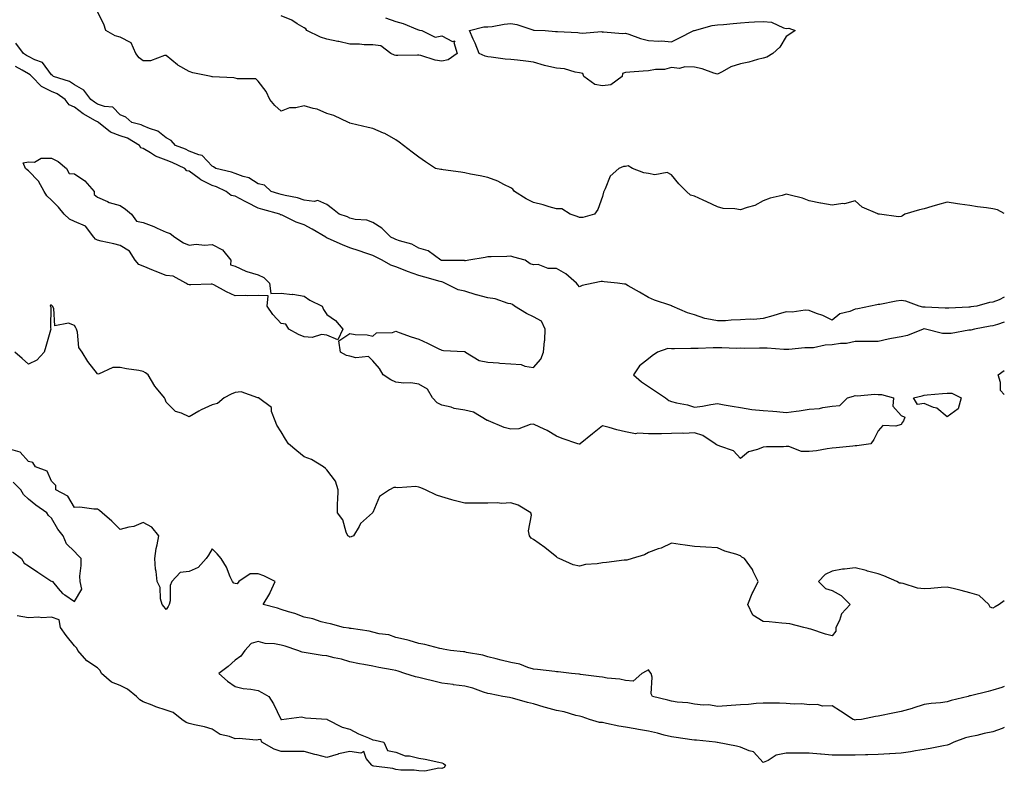
# Model space of a CAD drawing. Units: inches. Extents: x 984323 to 986963, y 7239818 to 7242458.
# Drawn here: x 986534 to 986963, y 7241659 to 7241987 of the extents above; entities that cross this region are included whole.
import ezdxf

# ---------------------------------------------------------------- set-up
doc = ezdxf.new("R2010")
doc.units = ezdxf.units.IN
doc.header["$MEASUREMENT"] = 0
doc.layers.add('Contour_98437239', color=7, linetype='Continuous', true_color=0x625410)

msp = doc.modelspace()

# ---------------------------------------------------------------- linework, layer by layer
at = {"layer": 'Contour_98437239'}
for points in [[(986963, 7241902.32, 3134), (986960.05, 7241903.92, 3134), (986958.05, 7241904.3, 3134), (986955.27, 7241904.7, 3134), (986951.32, 7241905.19, 3134), (986948.05, 7241905.69, 3134), (986943.64, 7241906.33, 3134), (986942.61, 7241906.48, 3134), (986938.05, 7241907.13, 3134), (986933.88, 7241906.09, 3134), (986931.42, 7241905.29, 3134), (986928.05, 7241904.35, 3134), (986926.05, 7241903.92, 3134), (986919.63, 7241901.92, 3134), (986918.73, 7241901.24, 3134), (986918.05, 7241900.99, 3134), (986916.99, 7241900.86, 3134), (986908.71, 7241901.92, 3134), (986908.09, 7241901.96, 3134), (986908.05, 7241901.98, 3134), (986907.91, 7241902.06, 3134), (986901.09, 7241904.96, 3134), (986898.05, 7241907.82, 3134), (986893.48, 7241906.49, 3134), (986892.75, 7241906.62, 3134), (986888.05, 7241905.96, 3134), (986883.17, 7241906.8, 3134), (986882.95, 7241906.82, 3134), (986878.05, 7241907.85, 3134), (986875.07, 7241908.94, 3134), (986869.79, 7241910.18, 3134), (986868.05, 7241910.71, 3134), (986866.3, 7241910.17, 3134), (986861.08, 7241908.89, 3134), (986858.05, 7241907.81, 3134), (986854.29, 7241905.68, 3134), (986851.08, 7241904.95, 3134), (986848.05, 7241903.85, 3134), (986845.63, 7241904.34, 3134), (986840.54, 7241904.41, 3134), (986838.05, 7241905.2, 3134), (986833.53, 7241907.4, 3134), (986831.86, 7241908.11, 3134), (986828.05, 7241909.81, 3134), (986826.36, 7241910.23, 3134), (986824.65, 7241911.92, 3134), (986821.33, 7241915.2, 3134), (986818.05, 7241919.05, 3134), (986816.24, 7241920.11, 3134), (986810.84, 7241919.13, 3134), (986808.05, 7241919.7, 3134), (986806.06, 7241919.93, 3134), (986801.16, 7241921.92, 3134), (986799.18, 7241923.05, 3134), (986798.05, 7241922.77, 3134), (986797.24, 7241922.73, 3134), (986795.19, 7241921.92, 3134), (986791.38, 7241918.59, 3134), (986789.19, 7241913.06, 3134), (986788.57, 7241911.92, 3134), (986788.48, 7241911.49, 3134), (986788.05, 7241909.63, 3134), (986785.99, 7241903.98, 3134), (986784.59, 7241901.92, 3134), (986779.47, 7241900.5, 3134), (986778.05, 7241900.58, 3134), (986777.04, 7241900.91, 3134), (986773.92, 7241901.92, 3134), (986770.37, 7241904.24, 3134), (986768.05, 7241904.3, 3134), (986764.78, 7241905.19, 3134), (986762.22, 7241906.09, 3134), (986758.05, 7241907, 3134), (986754.73, 7241908.6, 3134), (986749.64, 7241911.92, 3134), (986749.04, 7241912.91, 3134), (986748.05, 7241913.39, 3134), (986745.13, 7241914.84, 3134), (986742.49, 7241916.36, 3134), (986738.05, 7241917.95, 3134), (986734.79, 7241918.66, 3134), (986730.51, 7241919.46, 3134), (986728.05, 7241919.98, 3134), (986726.36, 7241920.23, 3134), (986718.7, 7241921.27, 3134), (986718.05, 7241921.36, 3134), (986717.58, 7241921.45, 3134), (986715.34, 7241921.92, 3134), (986710.91, 7241924.78, 3134), (986708.05, 7241926.82, 3134), (986705.15, 7241929.02, 3134), (986701.3, 7241931.92, 3134), (986699.45, 7241933.32, 3134), (986698.05, 7241934.38, 3134), (986693.25, 7241937.12, 3134), (986692.64, 7241937.33, 3134), (986688.05, 7241939.33, 3134), (986685.91, 7241939.78, 3134), (986678.51, 7241941.46, 3134), (986678.05, 7241941.56, 3134), (986677.84, 7241941.71, 3134), (986677.39, 7241941.92, 3134), (986671.04, 7241944.91, 3134), (986668.05, 7241945.82, 3134), (986663.82, 7241947.69, 3134), (986662, 7241947.97, 3134), (986658.05, 7241949.14, 3134), (986654.43, 7241948.3, 3134), (986651.67, 7241948.3, 3134), (986648.05, 7241946.77, 3134), (986645.38, 7241949.25, 3134), (986643.12, 7241951.92, 3134), (986641.53, 7241955.4, 3134), (986638.05, 7241959.89, 3134), (986637.07, 7241960.94, 3134), (986629.05, 7241960.92, 3134), (986628.05, 7241961.27, 3134), (986627.42, 7241961.29, 3134), (986618.14, 7241961.83, 3134), (986618.05, 7241961.84, 3134), (986617.98, 7241961.85, 3134), (986617.56, 7241961.92, 3134), (986609.63, 7241963.5, 3134), (986608.05, 7241964.14, 3134), (986603.06, 7241966.93, 3134), (986602.95, 7241967.02, 3134), (986598.05, 7241971.11, 3134), (986597.28, 7241971.15, 3134), (986591.25, 7241968.72, 3134), (986588.05, 7241968.77, 3134), (986586.25, 7241970.12, 3134), (986584.82, 7241971.92, 3134), (986582.74, 7241976.61, 3134), (986578.05, 7241979.13, 3134), (986575.78, 7241979.65, 3134), (986571.71, 7241981.92, 3134), (986570.87, 7241984.74, 3134), (986568.05, 7241990.14, 3134)], [(986693.58, 7241987.45, 3133), (986698.05, 7241985.88, 3133), (986701.19, 7241985.06, 3133), (986707.52, 7241982.45, 3133), (986708.31, 7241982.18, 3133), (986709.39, 7241981.92, 3133), (986715.21, 7241979.08, 3133), (986718.05, 7241979.63, 3133), (986722.75, 7241977.22, 3133), (986723.66, 7241977.53, 3133), (986723.25, 7241976.72, 3133), (986724.79, 7241971.92, 3133), (986720.82, 7241969.15, 3133), (986718.05, 7241968.56, 3133), (986715.2, 7241969.07, 3133), (986708.89, 7241971.08, 3133), (986708.05, 7241971.28, 3133), (986707.41, 7241971.28, 3133), (986698.84, 7241971.13, 3133), (986698.05, 7241971.13, 3133), (986697.39, 7241971.26, 3133), (986695.86, 7241971.92, 3133), (986691.48, 7241975.35, 3133), (986688.05, 7241975.76, 3133), (986684.25, 7241975.72, 3133), (986682.18, 7241976.05, 3133), (986678.05, 7241976.02, 3133), (986673.26, 7241977.13, 3133), (986672.73, 7241977.24, 3133), (986668.05, 7241978.26, 3133), (986665.16, 7241979.03, 3133), (986659.3, 7241981.92, 3133), (986658.88, 7241982.75, 3133), (986658.05, 7241983.08, 3133), (986655.09, 7241984.88, 3133), (986652.68, 7241986.55, 3133), (986648.05, 7241988.39, 3133)], [(986948.05, 7241861.51, 3135), (986947.59, 7241861.46, 3135), (986938.9, 7241861.07, 3135), (986938.05, 7241860.96, 3135), (986937.22, 7241861.09, 3135), (986928.55, 7241861.42, 3135), (986928.05, 7241861.48, 3135), (986927.59, 7241861.46, 3135), (986925.91, 7241861.92, 3135), (986920.19, 7241864.06, 3135), (986918.05, 7241864.38, 3135), (986915.88, 7241864.09, 3135), (986908.81, 7241862.68, 3135), (986908.05, 7241862.56, 3135), (986907.46, 7241862.51, 3135), (986904.67, 7241861.92, 3135), (986899.21, 7241860.76, 3135), (986898.05, 7241860.61, 3135), (986895.77, 7241859.64, 3135), (986891.36, 7241858.61, 3135), (986888.05, 7241855.76, 3135), (986883.93, 7241857.8, 3135), (986881.22, 7241858.75, 3135), (986878.05, 7241860.05, 3135), (986876.26, 7241860.13, 3135), (986870.63, 7241859.34, 3135), (986868.05, 7241859.44, 3135), (986864.54, 7241858.41, 3135), (986862.21, 7241857.76, 3135), (986858.05, 7241856.51, 3135), (986853.87, 7241856.1, 3135), (986852.35, 7241856.22, 3135), (986848.05, 7241855.91, 3135), (986844.11, 7241855.86, 3135), (986841.64, 7241855.51, 3135), (986838.05, 7241855.45, 3135), (986833.53, 7241856.44, 3135), (986832.6, 7241856.47, 3135), (986828.05, 7241858.11, 3135), (986825.07, 7241858.94, 3135), (986818.38, 7241861.92, 3135), (986818.16, 7241862.03, 3135), (986818.05, 7241862.04, 3135), (986817.85, 7241862.12, 3135), (986810.64, 7241864.51, 3135), (986808.05, 7241865.65, 3135), (986804.11, 7241867.98, 3135), (986799.21, 7241870.76, 3135), (986798.05, 7241871.42, 3135), (986797.65, 7241871.52, 3135), (986794.56, 7241871.92, 3135), (986788.68, 7241872.55, 3135), (986788.05, 7241872.61, 3135), (986787.38, 7241872.59, 3135), (986784.01, 7241871.92, 3135), (986779.12, 7241870.85, 3135), (986778.05, 7241870.37, 3135), (986777.28, 7241871.15, 3135), (986776.67, 7241871.92, 3135), (986772.05, 7241875.92, 3135), (986768.05, 7241878.3, 3135), (986764.42, 7241878.29, 3135), (986759.99, 7241879.98, 3135), (986758.05, 7241879.96, 3135), (986756.49, 7241880.36, 3135), (986754.32, 7241881.92, 3135), (986749.39, 7241883.26, 3135), (986748.05, 7241883.66, 3135), (986746.39, 7241883.58, 3135), (986739.59, 7241883.46, 3135), (986738.05, 7241883.39, 3135), (986736.86, 7241883.11, 3135), (986729.82, 7241881.92, 3135), (986728.36, 7241881.61, 3135), (986728.05, 7241881.72, 3135), (986727.9, 7241881.77, 3135), (986718.21, 7241881.76, 3135), (986718.05, 7241881.79, 3135), (986717.95, 7241881.82, 3135), (986717.58, 7241881.92, 3135), (986712.17, 7241886.04, 3135), (986708.05, 7241887.1, 3135), (986705.02, 7241888.89, 3135), (986699.62, 7241890.35, 3135), (986698.05, 7241890.96, 3135), (986697.42, 7241891.29, 3135), (986695.83, 7241891.92, 3135), (986691.94, 7241895.81, 3135), (986688.05, 7241898.41, 3135), (986685.47, 7241899.34, 3135), (986680.26, 7241899.71, 3135), (986678.05, 7241900.23, 3135), (986676.95, 7241900.82, 3135), (986673.41, 7241901.92, 3135), (986670.48, 7241904.35, 3135), (986668.05, 7241906.18, 3135), (986664.05, 7241907.92, 3135), (986662.48, 7241907.49, 3135), (986658.05, 7241908.13, 3135), (986655.26, 7241909.13, 3135), (986649.87, 7241910.1, 3135), (986648.05, 7241910.6, 3135), (986647.03, 7241910.9, 3135), (986643.76, 7241911.92, 3135), (986640.8, 7241914.67, 3135), (986638.05, 7241915.24, 3135), (986633.98, 7241917.85, 3135), (986631.6, 7241918.37, 3135), (986628.05, 7241919.7, 3135), (986626.47, 7241920.34, 3135), (986619.71, 7241921.92, 3135), (986618.69, 7241922.56, 3135), (986618.05, 7241922.88, 3135), (986613.65, 7241927.52, 3135), (986612.22, 7241927.75, 3135), (986608.05, 7241929.49, 3135), (986606.37, 7241930.24, 3135), (986602.13, 7241931.92, 3135), (986600.14, 7241934.01, 3135), (986598.05, 7241935.29, 3135), (986594.33, 7241938.2, 3135), (986590.73, 7241939.24, 3135), (986588.05, 7241940.44, 3135), (986587.06, 7241940.93, 3135), (986583.01, 7241941.92, 3135), (986580.41, 7241944.28, 3135), (986578.05, 7241945.2, 3135), (986574.72, 7241948.59, 3135), (986571.16, 7241948.81, 3135), (986568.05, 7241949.95, 3135), (986566.82, 7241950.69, 3135), (986565.24, 7241951.92, 3135), (986562.18, 7241956.05, 3135), (986558.05, 7241958.36, 3135), (986555.85, 7241959.72, 3135), (986548.92, 7241961.92, 3135), (986548.48, 7241962.35, 3135), (986548.05, 7241962.61, 3135), (986544.22, 7241968.09, 3135), (986540.81, 7241969.16, 3135), (986538.05, 7241970.62, 3135), (986537.22, 7241971.09, 3135), (986535.88, 7241971.92, 3135), (986532.53, 7241976.4, 3135)], [(986898.05, 7241801.06, 3136), (986897.11, 7241800.98, 3136), (986889.85, 7241800.12, 3136), (986888.05, 7241799.98, 3136), (986885.87, 7241799.74, 3136), (986881.15, 7241798.82, 3136), (986878.05, 7241798.55, 3136), (986874.68, 7241798.55, 3136), (986869.23, 7241800.74, 3136), (986868.05, 7241800.73, 3136), (986866.81, 7241800.68, 3136), (986859.4, 7241800.57, 3136), (986858.05, 7241800.51, 3136), (986855.56, 7241799.43, 3136), (986851.58, 7241798.39, 3136), (986848.05, 7241795.52, 3136), (986845.01, 7241798.88, 3136), (986839.09, 7241800.88, 3136), (986838.05, 7241801.42, 3136), (986837.61, 7241801.48, 3136), (986837.09, 7241801.92, 3136), (986831.75, 7241805.62, 3136), (986828.05, 7241806.79, 3136), (986823.49, 7241806.48, 3136), (986822.75, 7241806.62, 3136), (986818.05, 7241806.43, 3136), (986813.68, 7241806.29, 3136), (986812.47, 7241806.34, 3136), (986808.05, 7241806.24, 3136), (986803.38, 7241806.59, 3136), (986802.45, 7241806.32, 3136), (986798.05, 7241807.12, 3136), (986794.22, 7241808.09, 3136), (986790.93, 7241809.04, 3136), (986788.05, 7241809.82, 3136), (986783.66, 7241806.31, 3136), (986778.35, 7241801.92, 3136), (986778.2, 7241801.77, 3136), (986778.05, 7241801.73, 3136), (986777.91, 7241801.78, 3136), (986777.29, 7241801.92, 3136), (986770.41, 7241804.28, 3136), (986768.05, 7241805.26, 3136), (986763.92, 7241807.79, 3136), (986760.79, 7241809.18, 3136), (986758.05, 7241810.53, 3136), (986756.54, 7241810.41, 3136), (986751.52, 7241808.45, 3136), (986748.05, 7241808.32, 3136), (986745.22, 7241809.09, 3136), (986738.36, 7241811.92, 3136), (986738.21, 7241812.08, 3136), (986738.05, 7241812.06, 3136), (986737.81, 7241812.16, 3136), (986731.88, 7241815.75, 3136), (986728.05, 7241816.65, 3136), (986723.49, 7241817.36, 3136), (986722.1, 7241817.87, 3136), (986718.05, 7241818.78, 3136), (986715.96, 7241819.83, 3136), (986713.99, 7241821.92, 3136), (986711.81, 7241825.68, 3136), (986708.05, 7241827.99, 3136), (986704.6, 7241828.47, 3136), (986701.55, 7241828.42, 3136), (986698.05, 7241828.8, 3136), (986695.91, 7241829.78, 3136), (986692.49, 7241831.92, 3136), (986690.89, 7241834.76, 3136), (986688.05, 7241838.14, 3136), (986686.09, 7241839.96, 3136), (986680.63, 7241839.34, 3136), (986678.05, 7241840.06, 3136), (986676.48, 7241840.35, 3136), (986673.88, 7241841.92, 3136), (986673.19, 7241846.78, 3136), (986678.05, 7241849.97, 3136), (986680.39, 7241849.58, 3136), (986685.56, 7241849.43, 3136), (986688.05, 7241848.83, 3136), (986689.65, 7241850.32, 3136), (986696.61, 7241850.48, 3136), (986698.05, 7241850.96, 3136), (986699.49, 7241850.48, 3136), (986704.65, 7241848.52, 3136), (986708.05, 7241847.55, 3136), (986711.86, 7241845.73, 3136), (986716.45, 7241843.52, 3136), (986718.05, 7241842.76, 3136), (986718.76, 7241842.63, 3136), (986727.84, 7241842.13, 3136), (986728.05, 7241842.11, 3136), (986728.16, 7241842.03, 3136), (986728.34, 7241841.92, 3136), (986734.37, 7241838.24, 3136), (986738.05, 7241837.55, 3136), (986742.78, 7241837.19, 3136), (986743.27, 7241837.14, 3136), (986748.05, 7241836.81, 3136), (986752.62, 7241836.49, 3136), (986754.15, 7241835.82, 3136), (986758.05, 7241835.25, 3136), (986761.14, 7241838.83, 3136), (986762.36, 7241841.92, 3136), (986762.72, 7241846.59, 3136), (986762.87, 7241847.1, 3136), (986763.1, 7241851.92, 3136), (986761.48, 7241855.35, 3136), (986758.05, 7241857.21, 3136), (986754.86, 7241858.73, 3136), (986749.66, 7241861.92, 3136), (986748.77, 7241862.64, 3136), (986748.05, 7241862.85, 3136), (986746.9, 7241863.07, 3136), (986741.28, 7241865.15, 3136), (986738.05, 7241865.55, 3136), (986733.18, 7241866.79, 3136), (986732.95, 7241866.82, 3136), (986728.05, 7241868.47, 3136), (986725.2, 7241869.07, 3136), (986719.31, 7241871.92, 3136), (986718.47, 7241872.34, 3136), (986718.05, 7241872.43, 3136), (986717.35, 7241872.62, 3136), (986710.64, 7241874.51, 3136), (986708.05, 7241875.21, 3136), (986703.11, 7241876.98, 3136), (986702.89, 7241877.08, 3136), (986698.05, 7241879.02, 3136), (986695.92, 7241879.79, 3136), (986692.01, 7241881.92, 3136), (986689.44, 7241883.31, 3136), (986688.05, 7241883.92, 3136), (986685.03, 7241884.94, 3136), (986682.13, 7241886, 3136), (986678.05, 7241887.24, 3136), (986674.76, 7241888.63, 3136), (986668.59, 7241891.38, 3136), (986668.05, 7241891.62, 3136), (986667.81, 7241891.68, 3136), (986667.52, 7241891.92, 3136), (986661.63, 7241895.5, 3136), (986658.05, 7241897.27, 3136), (986654.6, 7241898.47, 3136), (986648.46, 7241901.51, 3136), (986648.05, 7241901.69, 3136), (986647.85, 7241901.72, 3136), (986647.45, 7241901.92, 3136), (986640.13, 7241904, 3136), (986638.05, 7241904.63, 3136), (986633.22, 7241907.09, 3136), (986632.47, 7241907.5, 3136), (986628.05, 7241909.88, 3136), (986626.28, 7241910.15, 3136), (986624.12, 7241911.92, 3136), (986619.99, 7241913.86, 3136), (986618.05, 7241914.48, 3136), (986613.13, 7241917, 3136), (986612.43, 7241917.54, 3136), (986608.05, 7241920.7, 3136), (986607.05, 7241920.92, 3136), (986606.1, 7241921.92, 3136), (986600.61, 7241924.48, 3136), (986598.05, 7241925.55, 3136), (986593.44, 7241927.31, 3136), (986591.25, 7241928.72, 3136), (986588.05, 7241930.51, 3136), (986587.02, 7241930.89, 3136), (986586.43, 7241931.92, 3136), (986581.17, 7241935.04, 3136), (986578.05, 7241936.15, 3136), (986573.77, 7241937.64, 3136), (986568.49, 7241941.92, 3136), (986568.27, 7241942.14, 3136), (986568.05, 7241942.22, 3136), (986567.29, 7241942.68, 3136), (986561.85, 7241945.72, 3136), (986558.05, 7241948.57, 3136), (986555.76, 7241949.63, 3136), (986554.02, 7241951.92, 3136), (986550.49, 7241954.36, 3136), (986548.05, 7241955.4, 3136), (986543.72, 7241957.59, 3136), (986539.49, 7241961.92, 3136), (986538.84, 7241962.71, 3136), (986538.05, 7241963.13, 3136), (986535.27, 7241964.7, 3136), (986532.41, 7241966.28, 3136)], [(986963, 7241865.75, 3135), (986960.83, 7241864.7, 3135), (986958.05, 7241863.6, 3135), (986956.51, 7241863.46, 3135), (986951.02, 7241861.92, 3135), (986948.4, 7241861.57, 3135), (986948.05, 7241861.51, 3135)], [(986888.05, 7241718.36, 3137), (986885.18, 7241719.05, 3137), (986878.81, 7241721.16, 3137), (986878.05, 7241721.36, 3137), (986877.59, 7241721.46, 3137), (986875.74, 7241721.92, 3137), (986869.61, 7241723.48, 3137), (986868.05, 7241723.69, 3137), (986866.17, 7241723.8, 3137), (986860.56, 7241724.43, 3137), (986858.05, 7241724.56, 3137), (986853.46, 7241727.33, 3137), (986851.38, 7241731.92, 3137), (986853.23, 7241736.74, 3137), (986853.66, 7241737.53, 3137), (986855.78, 7241741.92, 3137), (986853.6, 7241746.37, 3137), (986853.28, 7241747.15, 3137), (986849.81, 7241751.92, 3137), (986848.73, 7241752.6, 3137), (986848.05, 7241753.2, 3137), (986846.09, 7241753.88, 3137), (986841.32, 7241755.19, 3137), (986838.05, 7241756.59, 3137), (986833.07, 7241756.9, 3137), (986833.03, 7241756.9, 3137), (986828.05, 7241757.25, 3137), (986823.99, 7241757.86, 3137), (986821.9, 7241758.07, 3137), (986818.05, 7241758.6, 3137), (986813.51, 7241756.46, 3137), (986812.27, 7241756.14, 3137), (986808.05, 7241754.63, 3137), (986806.33, 7241753.64, 3137), (986800.9, 7241751.92, 3137), (986798.67, 7241751.3, 3137), (986798.05, 7241751.33, 3137), (986797.41, 7241751.28, 3137), (986789.77, 7241750.2, 3137), (986788.05, 7241750.05, 3137), (986785.76, 7241749.63, 3137), (986780.66, 7241749.31, 3137), (986778.05, 7241748.63, 3137), (986775.3, 7241749.17, 3137), (986769.14, 7241751.92, 3137), (986768.43, 7241752.3, 3137), (986768.05, 7241752.67, 3137), (986764.57, 7241755.4, 3137), (986762.87, 7241756.74, 3137), (986758.05, 7241760.26, 3137), (986757.01, 7241760.88, 3137), (986756.17, 7241761.92, 3137), (986755.87, 7241764.1, 3137), (986757.05, 7241770.92, 3137), (986756.78, 7241771.92, 3137), (986751.31, 7241775.18, 3137), (986748.05, 7241776.27, 3137), (986744.01, 7241775.96, 3137), (986742.36, 7241776.23, 3137), (986738.05, 7241776.02, 3137), (986733.94, 7241776.03, 3137), (986732.21, 7241776.08, 3137), (986728.05, 7241776.1, 3137), (986723.42, 7241777.29, 3137), (986722.37, 7241777.6, 3137), (986718.05, 7241778.8, 3137), (986715.75, 7241779.62, 3137), (986710.9, 7241781.92, 3137), (986708.9, 7241782.77, 3137), (986708.05, 7241783.11, 3137), (986706.69, 7241783.28, 3137), (986698.94, 7241782.81, 3137), (986698.05, 7241782.97, 3137), (986697.13, 7241782.84, 3137), (986695.27, 7241781.92, 3137), (986690.91, 7241779.06, 3137), (986688.05, 7241772.04, 3137), (986687.97, 7241772, 3137), (986687.89, 7241771.92, 3137), (986682.71, 7241767.26, 3137), (986682.01, 7241765.88, 3137), (986679.58, 7241761.92, 3137), (986678.59, 7241761.38, 3137), (986678.05, 7241761.28, 3137), (986677.67, 7241761.54, 3137), (986677.13, 7241761.92, 3137), (986676.45, 7241763.52, 3137), (986674.9, 7241768.77, 3137), (986672.68, 7241771.92, 3137), (986672.66, 7241776.53, 3137), (986672.84, 7241777.13, 3137), (986672.85, 7241781.92, 3137), (986671.75, 7241785.62, 3137), (986668.05, 7241790.55, 3137), (986667.34, 7241791.21, 3137), (986666.46, 7241791.92, 3137), (986661.28, 7241795.15, 3137), (986658.05, 7241796.32, 3137), (986654.98, 7241798.85, 3137), (986651.32, 7241801.92, 3137), (986650.03, 7241803.9, 3137), (986648.05, 7241807.18, 3137), (986646.23, 7241810.1, 3137), (986645.49, 7241811.92, 3137), (986643.95, 7241816.02, 3137), (986643.93, 7241817.8, 3137), (986638.26, 7241821.92, 3137), (986638.11, 7241821.98, 3137), (986638.05, 7241822.03, 3137), (986637.97, 7241822, 3137), (986630.65, 7241824.52, 3137), (986628.05, 7241824.28, 3137), (986626.37, 7241823.6, 3137), (986623.22, 7241821.92, 3137), (986620.44, 7241819.53, 3137), (986618.05, 7241818.85, 3137), (986613.24, 7241816.73, 3137), (986612.26, 7241816.13, 3137), (986608.05, 7241813.74, 3137), (986604.68, 7241815.29, 3137), (986602.09, 7241815.96, 3137), (986598.05, 7241820.1, 3137), (986597.53, 7241821.4, 3137), (986597.22, 7241821.92, 3137), (986593.78, 7241826.19, 3137), (986593.12, 7241826.99, 3137), (986590.24, 7241831.92, 3137), (986589.06, 7241832.93, 3137), (986588.05, 7241833.51, 3137), (986586.13, 7241833.84, 3137), (986580.76, 7241834.63, 3137), (986578.05, 7241835.12, 3137), (986574.79, 7241835.18, 3137), (986568.48, 7241832.35, 3137), (986568.05, 7241832.37, 3137), (986563.97, 7241837.84, 3137), (986561.38, 7241841.92, 3137), (986559.96, 7241843.83, 3137), (986559.44, 7241850.53, 3137), (986558.98, 7241851.92, 3137), (986558.65, 7241852.52, 3137), (986558.05, 7241853.43, 3137), (986555.51, 7241854.46, 3137), (986549.53, 7241853.4, 3137), (986549.09, 7241860.88, 3137), (986548.49, 7241861.92, 3137), (986548.26, 7241862.13, 3137), (986548.05, 7241862.27, 3137), (986547.7, 7241862.27, 3137), (986547.53, 7241861.92, 3137), (986547.75, 7241861.62, 3137), (986547.58, 7241852.39, 3137), (986547.72, 7241851.92, 3137), (986547.58, 7241851.45, 3137), (986545.68, 7241844.29, 3137), (986544.95, 7241841.92, 3137), (986541.65, 7241838.32, 3137), (986538.05, 7241836.68, 3137), (986535.29, 7241839.16, 3137), (986532.12, 7241841.92, 3137)], [(986963, 7241854.92, 3136), (986960.1, 7241853.97, 3136), (986958.05, 7241853.31, 3136), (986956.85, 7241853.12, 3136), (986950.07, 7241851.92, 3136), (986948.47, 7241851.5, 3136), (986948.05, 7241851.49, 3136), (986947.58, 7241851.45, 3136), (986939.91, 7241850.06, 3136), (986938.05, 7241849.95, 3136), (986936.13, 7241850, 3136), (986928.67, 7241851.92, 3136), (986928.17, 7241852.04, 3136), (986928.05, 7241852.06, 3136), (986927.92, 7241852.05, 3136), (986927.61, 7241851.92, 3136), (986920.79, 7241849.18, 3136), (986918.05, 7241848.59, 3136), (986913.89, 7241847.76, 3136), (986912.44, 7241847.53, 3136), (986908.05, 7241846.56, 3136), (986903.44, 7241846.53, 3136), (986902.68, 7241846.55, 3136), (986898.05, 7241846.52, 3136), (986894.33, 7241845.64, 3136), (986891.73, 7241845.6, 3136), (986888.05, 7241845, 3136), (986885.04, 7241844.93, 3136), (986879.94, 7241843.81, 3136), (986878.05, 7241843.75, 3136), (986876.2, 7241843.77, 3136), (986869.17, 7241843.04, 3136), (986868.05, 7241843.06, 3136), (986866.98, 7241842.99, 3136), (986859.75, 7241843.62, 3136), (986858.05, 7241843.54, 3136), (986856.4, 7241843.57, 3136), (986849.66, 7241843.53, 3136), (986848.05, 7241843.57, 3136), (986846.44, 7241843.53, 3136), (986839.95, 7241843.82, 3136), (986838.05, 7241843.79, 3136), (986836.2, 7241843.77, 3136), (986829.62, 7241843.49, 3136), (986828.05, 7241843.47, 3136), (986826.48, 7241843.49, 3136), (986819.4, 7241843.27, 3136), (986818.05, 7241843.29, 3136), (986816.49, 7241843.48, 3136), (986811.93, 7241841.92, 3136), (986809.7, 7241840.27, 3136), (986808.05, 7241838.89, 3136), (986804.11, 7241835.86, 3136), (986801.5, 7241831.92, 3136), (986805.06, 7241828.93, 3136), (986808.05, 7241826.88, 3136), (986811.06, 7241824.93, 3136), (986815.52, 7241821.92, 3136), (986816.91, 7241820.78, 3136), (986818.05, 7241820.32, 3136), (986820.22, 7241819.75, 3136), (986825.02, 7241818.89, 3136), (986828.05, 7241817.92, 3136), (986831.58, 7241818.39, 3136), (986835.15, 7241819.02, 3136), (986838.05, 7241819.45, 3136), (986841, 7241818.97, 3136), (986844.49, 7241818.36, 3136), (986848.05, 7241817.8, 3136), (986853.02, 7241816.89, 3136), (986853.07, 7241816.9, 3136), (986858.05, 7241816.49, 3136), (986862.24, 7241816.11, 3136), (986864.01, 7241815.96, 3136), (986868.05, 7241815.59, 3136), (986872.32, 7241816.19, 3136), (986873.61, 7241816.36, 3136), (986878.05, 7241816.99, 3136), (986882.59, 7241817.38, 3136), (986883.93, 7241817.8, 3136), (986888.05, 7241818.34, 3136), (986891.36, 7241818.61, 3136), (986894.75, 7241821.92, 3136), (986897.29, 7241822.68, 3136), (986898.05, 7241822.92, 3136), (986899, 7241822.87, 3136), (986906.43, 7241823.54, 3136), (986908.05, 7241823.48, 3136), (986909.48, 7241823.35, 3136), (986914.72, 7241821.92, 3136), (986914.45, 7241818.32, 3136), (986918.05, 7241814.27, 3136), (986919.71, 7241813.58, 3136), (986919.1, 7241811.92, 3136), (986918.67, 7241811.3, 3136), (986918.05, 7241810.34, 3136), (986915.73, 7241809.6, 3136), (986910.09, 7241809.88, 3136), (986908.05, 7241807.66, 3136), (986906.14, 7241803.83, 3136), (986904.81, 7241801.92, 3136), (986898.85, 7241801.12, 3136), (986898.05, 7241801.06, 3136)], [(986963, 7241823.49, 3136), (986961.29, 7241825.16, 3136), (986961.37, 7241828.6, 3136), (986960.29, 7241831.92, 3136), (986963, 7241833.86, 3136)], [(986898.05, 7241681.63, 3138), (986897.81, 7241681.68, 3138), (986897.21, 7241681.92, 3138), (986891.67, 7241685.54, 3138), (986888.05, 7241687.82, 3138), (986883.82, 7241687.69, 3138), (986881.59, 7241688.38, 3138), (986878.05, 7241688.17, 3138), (986874.87, 7241688.74, 3138), (986871.48, 7241688.49, 3138), (986868.05, 7241688.88, 3138), (986865.09, 7241688.96, 3138), (986861.04, 7241688.93, 3138), (986858.05, 7241689.01, 3138), (986854.9, 7241688.77, 3138), (986851.54, 7241688.43, 3138), (986848.05, 7241688.18, 3138), (986844.1, 7241687.97, 3138), (986842.19, 7241687.78, 3138), (986838.05, 7241687.57, 3138), (986834.31, 7241688.18, 3138), (986831.84, 7241688.13, 3138), (986828.05, 7241688.58, 3138), (986825.22, 7241689.09, 3138), (986820.56, 7241689.41, 3138), (986818.05, 7241689.79, 3138), (986816.42, 7241690.29, 3138), (986809.78, 7241691.92, 3138), (986809.17, 7241693.04, 3138), (986809.61, 7241700.36, 3138), (986809.24, 7241701.92, 3138), (986808.67, 7241702.55, 3138), (986808.05, 7241703.45, 3138), (986807.05, 7241702.92, 3138), (986805.17, 7241701.92, 3138), (986801.44, 7241698.53, 3138), (986798.05, 7241698.82, 3138), (986795.62, 7241699.49, 3138), (986790.1, 7241699.87, 3138), (986788.05, 7241700.27, 3138), (986786.6, 7241700.47, 3138), (986778.45, 7241701.52, 3138), (986778.05, 7241701.58, 3138), (986777.74, 7241701.61, 3138), (986774.48, 7241701.92, 3138), (986768.73, 7241702.6, 3138), (986768.05, 7241702.67, 3138), (986767.22, 7241702.75, 3138), (986759.74, 7241703.61, 3138), (986758.05, 7241703.78, 3138), (986755.44, 7241704.53, 3138), (986752.02, 7241705.89, 3138), (986748.05, 7241706.75, 3138), (986743.9, 7241707.77, 3138), (986741.67, 7241708.3, 3138), (986738.05, 7241709.19, 3138), (986735.95, 7241709.82, 3138), (986728.86, 7241711.11, 3138), (986728.05, 7241711.31, 3138), (986727.53, 7241711.4, 3138), (986721.89, 7241711.92, 3138), (986718.66, 7241712.53, 3138), (986718.05, 7241712.64, 3138), (986717.12, 7241712.85, 3138), (986710.59, 7241714.46, 3138), (986708.05, 7241714.99, 3138), (986703.77, 7241716.2, 3138), (986702.72, 7241716.59, 3138), (986698.05, 7241717.63, 3138), (986694.93, 7241718.8, 3138), (986690.75, 7241719.22, 3138), (986688.05, 7241719.9, 3138), (986686.47, 7241720.34, 3138), (986678.53, 7241721.44, 3138), (986678.05, 7241721.55, 3138), (986677.74, 7241721.61, 3138), (986675.22, 7241721.92, 3138), (986669.6, 7241723.47, 3138), (986668.05, 7241723.82, 3138), (986665.52, 7241724.45, 3138), (986661.83, 7241725.7, 3138), (986658.05, 7241726.44, 3138), (986654.1, 7241727.97, 3138), (986651.27, 7241728.7, 3138), (986648.05, 7241729.73, 3138), (986646.53, 7241730.4, 3138), (986640.27, 7241731.92, 3138), (986643.2, 7241736.77, 3138), (986643.36, 7241737.23, 3138), (986645.5, 7241741.92, 3138), (986640.53, 7241744.4, 3138), (986638.05, 7241745.27, 3138), (986634.66, 7241745.31, 3138), (986629.61, 7241741.92, 3138), (986628.99, 7241740.98, 3138), (986628.05, 7241741.13, 3138), (986627.44, 7241741.31, 3138), (986626.92, 7241741.92, 3138), (986625.93, 7241744.04, 3138), (986624.33, 7241748.2, 3138), (986622, 7241751.92, 3138), (986620.17, 7241754.04, 3138), (986618.05, 7241756.22, 3138), (986616.49, 7241753.48, 3138), (986615.4, 7241751.92, 3138), (986611.88, 7241748.09, 3138), (986608.05, 7241746.28, 3138), (986604.09, 7241745.88, 3138), (986600.42, 7241741.92, 3138), (986599.81, 7241740.16, 3138), (986599.73, 7241733.6, 3138), (986599.38, 7241731.92, 3138), (986598.94, 7241731.03, 3138), (986598.05, 7241729.81, 3138), (986597.08, 7241730.95, 3138), (986596.21, 7241731.92, 3138), (986595.54, 7241734.43, 3138), (986595.45, 7241739.32, 3138), (986594.09, 7241741.92, 3138), (986593.6, 7241746.37, 3138), (986593.44, 7241747.31, 3138), (986593.01, 7241751.92, 3138), (986593.67, 7241756.3, 3138), (986594.1, 7241757.97, 3138), (986594.81, 7241761.92, 3138), (986591.82, 7241765.69, 3138), (986588.05, 7241767.6, 3138), (986584, 7241765.97, 3138), (986581.8, 7241765.67, 3138), (986578.05, 7241764.64, 3138), (986574.35, 7241768.22, 3138), (986570.11, 7241771.92, 3138), (986568.98, 7241772.85, 3138), (986568.05, 7241773.54, 3138), (986566.56, 7241773.41, 3138), (986560.46, 7241774.33, 3138), (986558.05, 7241774.21, 3138), (986555.21, 7241779.08, 3138), (986549.98, 7241781.92, 3138), (986549.97, 7241783.84, 3138), (986548.05, 7241785.63, 3138), (986546.19, 7241790.06, 3138), (986541.12, 7241791.92, 3138), (986539.9, 7241793.77, 3138), (986538.05, 7241794.18, 3138), (986534.47, 7241798.34, 3138), (986530.44, 7241799.53, 3138)], [(986531.06, 7241754.93, 3139), (986535.09, 7241751.92, 3139), (986536.15, 7241750.02, 3139), (986538.05, 7241748.8, 3139), (986542.13, 7241746, 3139), (986547.77, 7241742.2, 3139), (986548.05, 7241742.01, 3139), (986548.17, 7241742.04, 3139), (986548.47, 7241741.92, 3139), (986551.05, 7241738.92, 3139), (986552.84, 7241736.71, 3139), (986553.83, 7241736.14, 3139), (986558.05, 7241733.3, 3139), (986561.28, 7241738.69, 3139), (986560.57, 7241741.92, 3139), (986560.41, 7241744.28, 3139), (986561.07, 7241748.9, 3139), (986560.94, 7241751.92, 3139), (986559.57, 7241753.44, 3139), (986558.05, 7241754.97, 3139), (986554.55, 7241758.42, 3139), (986553.14, 7241761.92, 3139), (986550.88, 7241764.75, 3139), (986548.05, 7241769.55, 3139), (986546.82, 7241770.69, 3139), (986546.11, 7241771.92, 3139), (986541.32, 7241775.19, 3139), (986538.05, 7241777.81, 3139), (986535.96, 7241779.83, 3139), (986534.75, 7241781.92, 3139), (986531.38, 7241785.25, 3139)], [(986963, 7241733.52, 3137), (986960.82, 7241731.92, 3137), (986959.05, 7241730.92, 3137), (986958.05, 7241730.3, 3137), (986956.91, 7241730.78, 3137), (986956.31, 7241731.92, 3137), (986952, 7241735.87, 3137), (986948.05, 7241737.04, 3137), (986944.16, 7241738.03, 3137), (986941.25, 7241738.72, 3137), (986938.05, 7241739.51, 3137), (986935.54, 7241739.41, 3137), (986931.04, 7241738.93, 3137), (986928.05, 7241738.82, 3137), (986925.26, 7241739.13, 3137), (986918.91, 7241741.06, 3137), (986918.05, 7241741.2, 3137), (986917.43, 7241741.3, 3137), (986916.24, 7241741.92, 3137), (986910.55, 7241744.42, 3137), (986908.05, 7241745.28, 3137), (986903.45, 7241746.52, 3137), (986902.83, 7241746.7, 3137), (986898.05, 7241747.9, 3137), (986893.45, 7241747.32, 3137), (986892.61, 7241747.36, 3137), (986888.05, 7241746.5, 3137), (986884.92, 7241745.05, 3137), (986882.13, 7241741.92, 3137), (986885.07, 7241738.94, 3137), (986888.05, 7241738.11, 3137), (986891.99, 7241735.86, 3137), (986895.85, 7241731.92, 3137), (986892.08, 7241727.89, 3137), (986891.17, 7241725.04, 3137), (986889.65, 7241721.92, 3137), (986889.58, 7241720.39, 3137), (986888.05, 7241718.36, 3137)], [(986718.05, 7241660.49, 3139), (986716.82, 7241660.69, 3139), (986710.69, 7241659.28, 3139), (986708.05, 7241659.49, 3139), (986705.98, 7241659.85, 3139), (986700.16, 7241659.81, 3139), (986698.05, 7241660.07, 3139), (986696.69, 7241660.56, 3139), (986688.48, 7241661.49, 3139), (986688.05, 7241661.6, 3139), (986687.79, 7241661.66, 3139), (986687.52, 7241661.92, 3139), (986685.07, 7241664.9, 3139), (986684.05, 7241667.92, 3139), (986682.78, 7241667.19, 3139), (986678.05, 7241667.98, 3139), (986673.11, 7241666.86, 3139), (986672.9, 7241666.77, 3139), (986668.05, 7241665.23, 3139), (986663.58, 7241666.39, 3139), (986662.72, 7241666.59, 3139), (986658.05, 7241667.92, 3139), (986654.02, 7241667.89, 3139), (986651.99, 7241667.98, 3139), (986648.05, 7241667.96, 3139), (986645, 7241668.87, 3139), (986639.72, 7241671.92, 3139), (986639.24, 7241673.11, 3139), (986638.05, 7241672.94, 3139), (986637.18, 7241672.79, 3139), (986629.76, 7241673.63, 3139), (986628.05, 7241673.45, 3139), (986625.54, 7241674.43, 3139), (986621.48, 7241675.35, 3139), (986618.05, 7241677.66, 3139), (986614.73, 7241678.6, 3139), (986610.4, 7241679.57, 3139), (986608.05, 7241680.17, 3139), (986606.74, 7241680.61, 3139), (986604.91, 7241681.92, 3139), (986601.05, 7241684.92, 3139), (986598.05, 7241685.92, 3139), (986593.51, 7241687.38, 3139), (986591.86, 7241688.11, 3139), (986588.05, 7241689.58, 3139), (986586.54, 7241690.41, 3139), (986585.05, 7241691.92, 3139), (986581.25, 7241695.12, 3139), (986578.05, 7241696.69, 3139), (986574.2, 7241698.07, 3139), (986569.8, 7241701.92, 3139), (986569.26, 7241703.13, 3139), (986568.05, 7241704.4, 3139), (986563.48, 7241707.35, 3139), (986559.5, 7241711.92, 3139), (986559.11, 7241712.98, 3139), (986558.05, 7241713.96, 3139), (986554.52, 7241718.39, 3139), (986552.01, 7241721.92, 3139), (986551.4, 7241725.27, 3139), (986548.05, 7241726.5, 3139), (986543.89, 7241726.08, 3139), (986542.51, 7241726.38, 3139), (986538.05, 7241726.13, 3139), (986533.12, 7241726.99, 3139)], [(986963, 7241678.35, 3139), (986962.01, 7241677.96, 3139), (986958.05, 7241676.53, 3139), (986954.28, 7241675.69, 3139), (986951.07, 7241674.94, 3139), (986948.05, 7241674.25, 3139), (986946.15, 7241673.82, 3139), (986940.99, 7241671.92, 3139), (986939.01, 7241670.96, 3139), (986938.05, 7241670.65, 3139), (986936.46, 7241670.33, 3139), (986930.69, 7241669.28, 3139), (986928.05, 7241668.74, 3139), (986924.32, 7241668.19, 3139), (986922.17, 7241667.8, 3139), (986918.05, 7241667.23, 3139), (986913.1, 7241666.87, 3139), (986913, 7241666.87, 3139), (986908.05, 7241666.56, 3139), (986903.53, 7241666.44, 3139), (986902.56, 7241666.43, 3139), (986898.05, 7241666.31, 3139), (986893.62, 7241666.35, 3139), (986892.46, 7241666.33, 3139), (986888.05, 7241666.38, 3139), (986883.19, 7241666.78, 3139), (986882.93, 7241666.8, 3139), (986878.05, 7241667.18, 3139), (986873.29, 7241667.16, 3139), (986872.77, 7241667.2, 3139), (986868.05, 7241667.16, 3139), (986863.66, 7241666.31, 3139), (986860.18, 7241664.05, 3139), (986858.05, 7241663.12, 3139), (986853.84, 7241667.71, 3139), (986851.83, 7241668.14, 3139), (986848.05, 7241669.82, 3139), (986846.39, 7241670.26, 3139), (986838.16, 7241671.81, 3139), (986838.05, 7241671.84, 3139), (986837.97, 7241671.84, 3139), (986837.27, 7241671.92, 3139), (986828.92, 7241672.79, 3139), (986828.05, 7241672.89, 3139), (986826.93, 7241673.04, 3139), (986820.14, 7241674.01, 3139), (986818.05, 7241674.28, 3139), (986814.91, 7241675.06, 3139), (986812.03, 7241675.9, 3139), (986808.05, 7241676.78, 3139), (986803.67, 7241677.54, 3139), (986802.21, 7241677.76, 3139), (986798.05, 7241678.46, 3139), (986795.15, 7241679.02, 3139), (986789.81, 7241680.16, 3139), (986788.05, 7241680.51, 3139), (986786.72, 7241680.59, 3139), (986782.41, 7241681.92, 3139), (986779.17, 7241683.04, 3139), (986778.05, 7241683.26, 3139), (986776.36, 7241683.61, 3139), (986771.32, 7241685.19, 3139), (986768.05, 7241685.71, 3139), (986763.26, 7241687.13, 3139), (986762.69, 7241687.28, 3139), (986758.05, 7241688.61, 3139), (986755.34, 7241689.21, 3139), (986748.87, 7241691.1, 3139), (986748.05, 7241691.3, 3139), (986747.5, 7241691.37, 3139), (986744.58, 7241691.92, 3139), (986739.18, 7241693.05, 3139), (986738.05, 7241693.24, 3139), (986736.15, 7241693.82, 3139), (986731.62, 7241695.49, 3139), (986728.05, 7241696.4, 3139), (986723.14, 7241697.01, 3139), (986722.93, 7241697.04, 3139), (986718.05, 7241697.64, 3139), (986714.64, 7241698.51, 3139), (986710.42, 7241699.55, 3139), (986708.05, 7241700.14, 3139), (986706.61, 7241700.48, 3139), (986702, 7241701.92, 3139), (986699.07, 7241702.94, 3139), (986698.05, 7241703.16, 3139), (986696.49, 7241703.48, 3139), (986690.67, 7241704.54, 3139), (986688.05, 7241705.11, 3139), (986684.1, 7241705.87, 3139), (986682.26, 7241706.13, 3139), (986678.05, 7241707.04, 3139), (986674.3, 7241708.17, 3139), (986671.23, 7241708.74, 3139), (986668.05, 7241709.54, 3139), (986665.92, 7241709.79, 3139), (986659.02, 7241710.95, 3139), (986658.05, 7241711.08, 3139), (986657.28, 7241711.15, 3139), (986655.34, 7241711.92, 3139), (986649.89, 7241713.76, 3139), (986648.05, 7241714.28, 3139), (986645.12, 7241714.85, 3139), (986641.07, 7241714.94, 3139), (986638.05, 7241715.83, 3139), (986635.03, 7241714.94, 3139), (986632.31, 7241711.92, 3139), (986630.56, 7241709.41, 3139), (986628.05, 7241707.63, 3139), (986625.01, 7241704.96, 3139), (986620.9, 7241701.92, 3139), (986624.7, 7241698.57, 3139), (986628.05, 7241696.22, 3139), (986631.5, 7241695.37, 3139), (986634.85, 7241695.12, 3139), (986638.05, 7241694.53, 3139), (986639.68, 7241693.55, 3139), (986642.66, 7241691.92, 3139), (986644.76, 7241688.63, 3139), (986648, 7241681.97, 3139), (986648.03, 7241681.92, 3139), (986648.02, 7241681.89, 3139), (986648.05, 7241681.88, 3139), (986648.09, 7241681.88, 3139), (986648.22, 7241681.92, 3139), (986656.9, 7241683.07, 3139), (986658.05, 7241682.75, 3139), (986658.69, 7241682.56, 3139), (986668, 7241681.97, 3139), (986668.05, 7241681.96, 3139), (986668.18, 7241681.92, 3139), (986674.68, 7241678.55, 3139), (986678.05, 7241677.61, 3139), (986681.73, 7241675.6, 3139), (986686.1, 7241673.87, 3139), (986688.05, 7241672.99, 3139), (986689, 7241672.87, 3139), (986692.82, 7241671.92, 3139), (986694.46, 7241668.33, 3139), (986698.05, 7241667.62, 3139), (986702.14, 7241666.01, 3139), (986703.98, 7241665.99, 3139), (986708.05, 7241665.07, 3139), (986710.76, 7241664.63, 3139), (986716.76, 7241663.21, 3139), (986718.05, 7241662.96, 3139), (986718.8, 7241662.67, 3139), (986719.65, 7241661.92, 3139), (986719.06, 7241660.91, 3139), (986718.05, 7241660.49, 3139)], [(986963, 7241696.2, 3138), (986961.85, 7241695.72, 3138), (986958.05, 7241694.56, 3138), (986955.93, 7241694.04, 3138), (986948.3, 7241692.17, 3138), (986948.05, 7241692.12, 3138), (986947.88, 7241692.09, 3138), (986947.25, 7241691.92, 3138), (986939.88, 7241690.09, 3138), (986938.05, 7241689.55, 3138), (986935.27, 7241689.14, 3138), (986931.11, 7241688.86, 3138), (986928.05, 7241688.32, 3138), (986923.21, 7241686.76, 3138), (986922.82, 7241686.69, 3138), (986918.05, 7241685.37, 3138), (986915.18, 7241684.79, 3138), (986908.05, 7241683.37, 3138), (986906.85, 7241683.12, 3138), (986900.82, 7241681.92, 3138), (986898.32, 7241681.65, 3138), (986898.05, 7241681.63, 3138)]]:
    msp.add_polyline3d(points, dxfattribs=at)
for points in [[(986788.05, 7241957.81, 3133), (986784.63, 7241958.5, 3133), (986779.87, 7241961.92, 3133), (986779.42, 7241963.29, 3133), (986778.05, 7241963.57, 3133), (986776.15, 7241963.82, 3133), (986771.46, 7241965.33, 3133), (986768.05, 7241965.61, 3133), (986763.33, 7241966.64, 3133), (986762.81, 7241966.68, 3133), (986758.05, 7241968.25, 3133), (986754.71, 7241968.58, 3133), (986750.96, 7241969.01, 3133), (986748.05, 7241969.31, 3133), (986745.64, 7241969.51, 3133), (986739.55, 7241970.42, 3133), (986738.05, 7241970.55, 3133), (986736.89, 7241970.76, 3133), (986734.35, 7241971.92, 3133), (986732.59, 7241976.46, 3133), (986731.76, 7241978.21, 3133), (986730.13, 7241981.92, 3133), (986736.39, 7241983.58, 3133), (986738.05, 7241983.55, 3133), (986739.91, 7241983.78, 3133), (986745.26, 7241984.71, 3133), (986748.05, 7241985.01, 3133), (986750.71, 7241984.58, 3133), (986757.71, 7241982.26, 3133), (986758.05, 7241982.19, 3133), (986758.29, 7241982.16, 3133), (986763.11, 7241981.92, 3133), (986767.63, 7241981.5, 3133), (986768.05, 7241981.61, 3133), (986768.39, 7241981.58, 3133), (986777.25, 7241981.12, 3133), (986778.05, 7241981.03, 3133), (986779.22, 7241980.75, 3133), (986787.68, 7241981.55, 3133), (986788.05, 7241981.31, 3133), (986788.5, 7241981.47, 3133), (986796.75, 7241980.62, 3133), (986798.05, 7241980.85, 3133), (986799.56, 7241980.41, 3133), (986804.59, 7241978.46, 3133), (986808.05, 7241977.69, 3133), (986812.58, 7241977.39, 3133), (986813.68, 7241977.55, 3133), (986818.05, 7241977.08, 3133), (986821.26, 7241978.71, 3133), (986827.79, 7241981.92, 3133), (986828, 7241981.97, 3133), (986828.05, 7241981.98, 3133), (986828.13, 7241982, 3133), (986835.85, 7241984.12, 3133), (986838.05, 7241984.42, 3133), (986840.78, 7241984.65, 3133), (986844.88, 7241985.09, 3133), (986848.05, 7241985.36, 3133), (986851.68, 7241985.55, 3133), (986854.24, 7241985.73, 3133), (986858.05, 7241985.92, 3133), (986861.67, 7241985.54, 3133), (986866.85, 7241983.12, 3133), (986868.05, 7241982.87, 3133), (986869.12, 7241982.99, 3133), (986871.91, 7241981.92, 3133), (986869.55, 7241980.42, 3133), (986868.05, 7241979.31, 3133), (986865.2, 7241974.77, 3133), (986862.21, 7241971.92, 3133), (986859.63, 7241970.34, 3133), (986858.05, 7241969.99, 3133), (986855.49, 7241969.36, 3133), (986851.77, 7241968.2, 3133), (986848.05, 7241967.45, 3133), (986843.87, 7241966.1, 3133), (986840.12, 7241963.99, 3133), (986838.05, 7241963.02, 3133), (986836.57, 7241963.4, 3133), (986831.47, 7241965.34, 3133), (986828.05, 7241965.95, 3133), (986823.84, 7241966.13, 3133), (986821.61, 7241965.48, 3133), (986818.05, 7241965.8, 3133), (986814.97, 7241965, 3133), (986811.1, 7241964.97, 3133), (986808.05, 7241964.44, 3133), (986805.76, 7241964.21, 3133), (986799.96, 7241963.83, 3133), (986798.05, 7241963.65, 3133), (986796.79, 7241963.18, 3133), (986796.54, 7241961.92, 3133), (986791.63, 7241958.34, 3133)], [(986668.05, 7241849.2, 3136), (986665.67, 7241849.54, 3136), (986661.65, 7241848.32, 3136), (986658.05, 7241848.54, 3136), (986655.67, 7241849.54, 3136), (986651.45, 7241851.92, 3136), (986650.16, 7241854.03, 3136), (986648.05, 7241854.37, 3136), (986644.45, 7241858.32, 3136), (986641.99, 7241861.92, 3136), (986642.46, 7241866.33, 3136), (986638.05, 7241866.48, 3136), (986633.61, 7241866.36, 3136), (986632.62, 7241866.49, 3136), (986628.05, 7241866.4, 3136), (986624.27, 7241868.14, 3136), (986618.83, 7241871.14, 3136), (986618.05, 7241871.55, 3136), (986617.65, 7241871.52, 3136), (986608.73, 7241871.24, 3136), (986608.05, 7241871.19, 3136), (986607.49, 7241871.36, 3136), (986606.62, 7241871.92, 3136), (986601.06, 7241874.93, 3136), (986598.05, 7241875.21, 3136), (986593.28, 7241877.15, 3136), (986592.49, 7241877.48, 3136), (986588.05, 7241879.27, 3136), (986586.13, 7241880, 3136), (986584.57, 7241881.92, 3136), (986582.01, 7241885.88, 3136), (986578.05, 7241888.37, 3136), (986575.21, 7241889.08, 3136), (986569.78, 7241890.19, 3136), (986568.05, 7241890.59, 3136), (986567.18, 7241891.05, 3136), (986566.55, 7241891.92, 3136), (986562.87, 7241896.74, 3136), (986558.05, 7241898.85, 3136), (986555.95, 7241899.82, 3136), (986553.55, 7241901.92, 3136), (986551.13, 7241905, 3136), (986548.05, 7241908.13, 3136), (986546.08, 7241909.95, 3136), (986544.85, 7241911.92, 3136), (986542.41, 7241916.28, 3136), (986538.05, 7241920.82, 3136), (986537.42, 7241921.3, 3136), (986536.8, 7241921.92, 3136), (986535.68, 7241924.29, 3136), (986538.05, 7241924.84, 3136), (986540.72, 7241924.59, 3136), (986543.54, 7241926.43, 3136), (986548.05, 7241926.34, 3136), (986551.05, 7241924.92, 3136), (986554.64, 7241921.92, 3136), (986555.81, 7241919.68, 3136), (986558.05, 7241919.48, 3136), (986562.56, 7241916.43, 3136), (986566.62, 7241911.92, 3136), (986566.64, 7241910.51, 3136), (986568.05, 7241909.31, 3136), (986572.46, 7241907.51, 3136), (986573.24, 7241907.11, 3136), (986578.05, 7241905.76, 3136), (986580.35, 7241904.22, 3136), (986582.9, 7241901.92, 3136), (986585.11, 7241898.98, 3136), (986588.05, 7241898.38, 3136), (986592.69, 7241896.56, 3136), (986594.05, 7241895.92, 3136), (986598.05, 7241894.19, 3136), (986599.7, 7241893.57, 3136), (986601.83, 7241891.92, 3136), (986605.61, 7241889.48, 3136), (986608.05, 7241888.46, 3136), (986611.12, 7241888.85, 3136), (986614.67, 7241888.54, 3136), (986618.05, 7241888.82, 3136), (986622.5, 7241886.37, 3136), (986626.12, 7241881.92, 3136), (986626.09, 7241879.96, 3136), (986628.05, 7241879.33, 3136), (986632.76, 7241877.21, 3136), (986633.13, 7241877, 3136), (986638.05, 7241875.54, 3136), (986640.49, 7241874.36, 3136), (986643.03, 7241871.92, 3136), (986643.55, 7241867.42, 3136), (986648.05, 7241867.54, 3136), (986652.92, 7241867.05, 3136), (986653.22, 7241867.09, 3136), (986658.05, 7241866.3, 3136), (986660.65, 7241864.52, 3136), (986665.93, 7241861.92, 3136), (986666.56, 7241860.43, 3136), (986668.05, 7241858.28, 3136), (986671.77, 7241855.64, 3136), (986674.89, 7241851.92, 3136), (986672.8, 7241847.17, 3136)], [(986938.05, 7241813.71, 3136), (986933.57, 7241817.44, 3136), (986932.23, 7241817.74, 3136), (986928.05, 7241819.5, 3136), (986925.18, 7241819.05, 3136), (986923.51, 7241821.92, 3136), (986927.19, 7241822.78, 3136), (986928.05, 7241823.2, 3136), (986929.4, 7241823.27, 3136), (986936.12, 7241823.85, 3136), (986938.05, 7241823.95, 3136), (986940.09, 7241823.96, 3136), (986944.2, 7241821.92, 3136), (986942.84, 7241817.13, 3136)]]:
    msp.add_polyline3d(points, close=True, dxfattribs=at)

doc.saveas('drawing.dxf')
